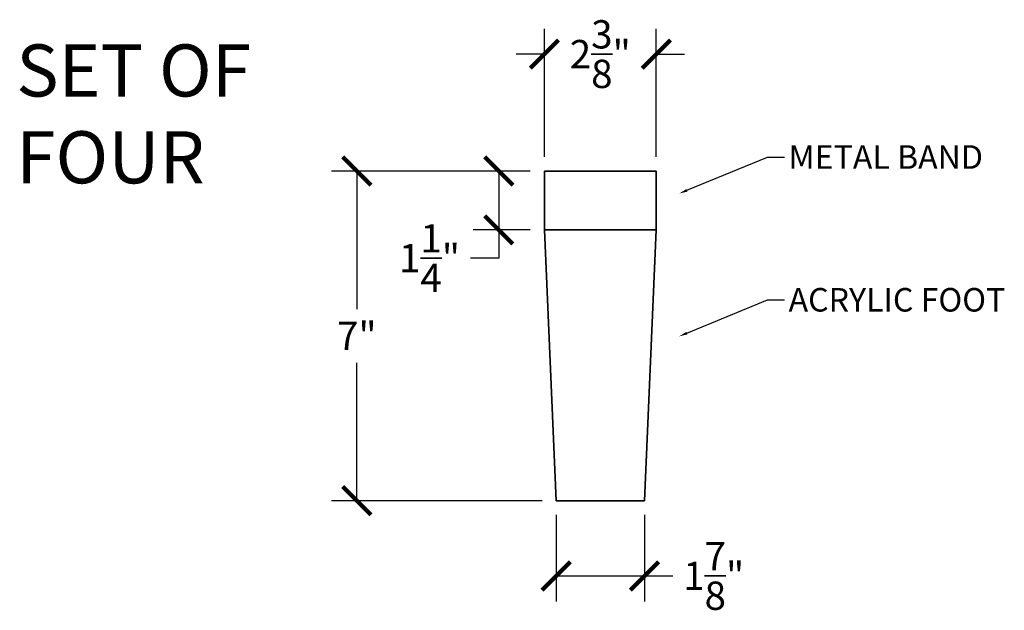
# Model space of a CAD drawing. Units: inches. Extents: x -1.9 to 20, y -0.2 to 27.7.
# Drawn here: x -1.9 to 19, y 15.2 to 27.7 of the extents above; entities that cross this region are included whole.
import ezdxf
from ezdxf import colors
from ezdxf.entities.mleader import LeaderData, LeaderLine
from ezdxf.math import Vec2, Vec3

# ---------------------------------------------------------------- set-up
doc = ezdxf.new("R2010")
doc.units = ezdxf.units.IN
doc.header["$MEASUREMENT"] = 0
doc.dimstyles.new('OWP Standard', dxfattribs={"dimscale": 3, "dimtxt": 0.2, "dimasz": 0.2, "dimexe": 0.18, "dimexo": 0.1, "dimgap": 0.09, "dimtad": 0, "dimtih": 1, "dimtoh": 1, "dimdec": 4, "dimzin": 0, "dimdsep": 46, "dimlunit": 5, "dimtxsty": 'Standard', "dimblk": 'ARCHTICK', "dimcen": 0.09, "dimadec": 0, "dimazin": 0, "dimtfac": 1, "dimtdec": 4, "dimtofl": 0, "dimtmove": 0, "dimatfit": 3, "dimfxl": 0.18, "dimtolj": 1, "dimtzin": 0, "dimarcsym": 0})

# ---------------------------------------------------------------- blocks, each defined once
blk = doc.blocks.new('_ArchTick')
at = {"color": 0, "const_width": 0.15}
blk.add_lwpolyline([(-0.5, -0.5), (0.5, 0.5)], dxfattribs=at)
blk = doc.blocks.new('*D31')
at = {"color": 0, "lineweight": -2}
for p, q in [((8.977, 24.526), (4.755, 24.526)), ((5.295, 24.526), (5.295, 21.596)), ((5.295, 17.526), (5.295, 20.456)), ((9.227, 17.526), (4.755, 17.526))]:
    blk.add_line(p, q, dxfattribs=at)
at = {"layer": 'Defpoints', "color": 0}
for p in [(9.277, 24.526), (5.295, 17.526), (9.527, 17.526)]:
    blk.add_point(p, dxfattribs=at)
at = {"color": 0, "lineweight": -2, "xscale": 0.6, "yscale": 0.6, "zscale": 0.6}
for p, rotation in [((5.295, 24.526), 90), ((5.295, 17.526), 270)]:
    blk.add_blockref('_ArchTick', p, dxfattribs=dict(at, rotation=rotation))
at = {"color": 0, "lineweight": 35, "insert": (5.295, 21.026), "char_height": 0.6, "attachment_point": 5}
blk.add_mtext('\\A1;7"', dxfattribs=at)
blk = doc.blocks.new('*D32')
at = {"color": 0, "lineweight": -2}
for p, q in [((8.977, 24.526), (7.768, 24.526)), ((8.308, 24.526), (8.308, 23.277)), ((8.977, 23.277), (7.768, 23.277)), ((8.308, 23.277), (8.308, 22.677)), ((8.308, 22.677), (7.708, 22.677))]:
    blk.add_line(p, q, dxfattribs=at)
at = {"layer": 'Defpoints', "color": 0}
for p in [(9.277, 24.526), (8.308, 23.277), (9.277, 23.277)]:
    blk.add_point(p, dxfattribs=at)
at = {"color": 0, "lineweight": -2, "xscale": 0.6, "yscale": 0.6, "zscale": 0.6}
for p, rotation in [((8.308, 24.526), 90), ((8.308, 23.277), 270)]:
    blk.add_blockref('_ArchTick', p, dxfattribs=dict(at, rotation=rotation))
at = {"color": 0, "lineweight": 35, "insert": (6.838, 22.677), "char_height": 0.6, "attachment_point": 5}
blk.add_mtext('\\A1;1{\\H1.000000x;\\S1/4;}"', dxfattribs=at)
blk = doc.blocks.new('*D34')
at = {"color": 0, "lineweight": -2}
for p, q in [((9.277, 24.826), (9.277, 27.549)), ((11.652, 24.826), (11.652, 27.549)), ((9.277, 27.009), (8.677, 27.009)), ((11.652, 27.009), (12.252, 27.009))]:
    blk.add_line(p, q, dxfattribs=at)
at = {"layer": 'Defpoints', "color": 0}
for p in [(11.652, 27.009), (9.277, 24.526), (11.652, 24.526)]:
    blk.add_point(p, dxfattribs=at)
at = {"color": 0, "lineweight": -2, "xscale": 0.6, "yscale": 0.6, "zscale": 0.6}
blk.add_blockref('_ArchTick', (9.277, 27.009), dxfattribs=at)
at = {"color": 0, "lineweight": -2, "xscale": 0.6, "yscale": 0.6, "zscale": 0.6, "rotation": 180}
blk.add_blockref('_ArchTick', (11.652, 27.009), dxfattribs=at)
at = {"color": 0, "lineweight": 35, "insert": (10.464, 27.009), "char_height": 0.6, "attachment_point": 5}
blk.add_mtext('\\A1;2{\\H1.000000x;\\S3/8;}"', dxfattribs=at)
blk = doc.blocks.new('*D35')
at = {"color": 0, "lineweight": -2}
for p, q in [((9.527, 17.226), (9.527, 15.389)), ((11.402, 17.226), (11.402, 15.389)), ((9.527, 15.929), (11.402, 15.929)), ((11.402, 15.929), (12.002, 15.929))]:
    blk.add_line(p, q, dxfattribs=at)
at = {"layer": 'Defpoints', "color": 0}
for p in [(9.527, 17.526), (11.402, 17.526), (11.402, 15.929)]:
    blk.add_point(p, dxfattribs=at)
at = {"color": 0, "lineweight": -2, "xscale": 0.6, "yscale": 0.6, "zscale": 0.6, "rotation": 180}
blk.add_blockref('_ArchTick', (9.527, 15.929), dxfattribs=at)
at = {"color": 0, "lineweight": -2, "xscale": 0.6, "yscale": 0.6, "zscale": 0.6}
blk.add_blockref('_ArchTick', (11.402, 15.929), dxfattribs=at)
at = {"color": 0, "lineweight": 35, "insert": (12.872, 15.929), "char_height": 0.6, "attachment_point": 5}
blk.add_mtext('\\A1;1{\\H1.000000x;\\S7/8;}"', dxfattribs=at)

msp = doc.modelspace()

# ---------------------------------------------------------------- linework, layer by layer
at = {"lineweight": 35}
for p, q in [((9.27689, 24.52566), (9.27689, 23.2772)), ((9.27689, 24.52566), (11.65189, 24.52566)), ((11.65189, 24.52566), (11.65189, 23.2772)), ((9.27689, 23.2772), (9.52689, 17.52566)), ((11.65189, 23.2772), (9.27689, 23.2772)), ((11.65189, 23.2772), (11.40189, 17.52566)), ((11.40189, 17.52566), (9.52689, 17.52566))]:
    msp.add_line(p, q, dxfattribs=at)

# ---------------------------------------------------------------- texts
at = {"lineweight": 35, "insert": (-1.93465, 27.21489), "char_height": 1.1061362, "attachment_point": 1}
msp.add_mtext_dynamic_manual_height_columns('SET OF FOUR', width=7.437321, gutter_width=5.53068, heights=[0], dxfattribs=at)

# ---------------------------------------------------------------- dimensions: what is measured, and where the dimension line sits
at = {"lineweight": 35}
for base, p1, p2, picture, middle in [((11.65189, 27.00931), (9.27689, 24.52566), (11.65189, 24.52566), '*D34', (10.46439, 27.00931)), ((11.40189, 15.92922), (9.52689, 17.52566), (11.40189, 17.52566), '*D35', (12.87189, 15.92922))]:
    dim = msp.add_linear_dim(base=base, p1=p1, p2=p2, dimstyle='OWP Standard', override={"dimpost": '"'}, dxfattribs=at)
    dim.commit()
    dim.dimension.update_dxf_attribs({"geometry": picture, "text_midpoint": middle})
for base, p2, picture, middle in [((5.29457, 17.52566), (9.52689, 17.52566), '*D31', (5.29457, 21.02566)), ((8.30819, 23.2772), (9.27689, 23.2772), '*D32', (6.83819, 22.6772))]:
    dim = msp.add_linear_dim(base=base, p1=(9.27689, 24.52566), p2=p2, angle=90, dimstyle='OWP Standard', override={"dimpost": '"'}, dxfattribs=at)
    dim.commit()
    dim.dimension.update_dxf_attribs({"geometry": picture, "text_midpoint": middle})

# ---------------------------------------------------------------- leaders
ml = msp.add_multileader_mtext('Standard', dxfattribs=at)
ml.set_content('METAL BAND', color=256)
ml.set_leader_properties()
ml.build(insert=Vec2(0, 0))
ml.multileader.update_dxf_attribs({"text_right_attachment_type": 6, "dogleg_length": 0.36, "arrow_head_size": 0.18})
ctx = ml.context
ctx.base_point, ctx.char_height, ctx.arrow_head_size, ctx.landing_gap_size, ctx.plane_origin = Vec3(14.37113, 24.82393), 0.5, 0.18, 0.09, Vec3(12.13755, 24.04786)
ctx.right_attachment = 6
notes = []
notes.append((ctx, [(0, (1, 1, 0), (14.01113, 24.82393), (1, 0), 0.36, [(0, [(12.13755, 24.04786)], 0, [])])]))
ctx.mtext.insert, ctx.mtext.flow_direction = Vec3(14.46113, 25.07393), 5
ml = msp.add_multileader_mtext('Standard', dxfattribs=at)
ml.set_content('ACRYLIC FOOT', color=256)
ml.set_leader_properties()
ml.build(insert=Vec2(0, 0))
ml.multileader.update_dxf_attribs({"text_right_attachment_type": 6, "dogleg_length": 0.36, "arrow_head_size": 0.18})
ctx = ml.context
ctx.base_point, ctx.char_height, ctx.arrow_head_size, ctx.landing_gap_size, ctx.plane_origin = Vec3(14.37113, 21.79227), 0.5, 0.18, 0.09, Vec3(12.13755, 21.01621)
ctx.right_attachment = 6
notes.append((ctx, [(0, (1, 1, 0), (14.01113, 21.79227), (1, 0), 0.36, [(0, [(12.13755, 21.01621)], 0, [])])]))
ctx.mtext.insert, ctx.mtext.flow_direction = Vec3(14.46113, 22.04227), 5
for ctx, leaders in notes:
    for number, flags, end, landing, length, lines in leaders:
        leader = LeaderData()
        leader.index, (leader.has_last_leader_line, leader.has_dogleg_vector, leader.attachment_direction) = number, flags
        leader.last_leader_point, leader.dogleg_vector, leader.dogleg_length = Vec3(end), Vec3(landing), length
        for number, points, colour, breaks in lines:
            line = LeaderLine()
            line.index, line.vertices, line.color, line.breaks = number, Vec3.list(points), colors.encode_raw_color(colour), breaks
            leader.lines.append(line)
        ctx.leaders.append(leader)

doc.saveas('drawing.dxf')
